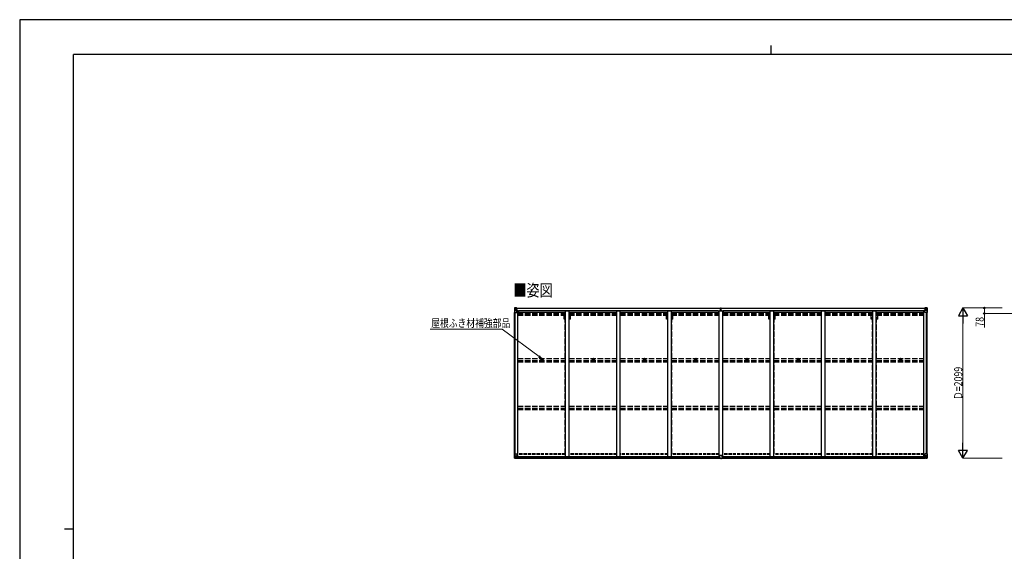
# Model space of a CAD drawing. Units: millimetres. Extents: x 0 to 21025, y 0 to 14850.
# Drawn here: x 0 to 13765, y 7425 to 14850 of the extents above; entities that cross this region are included whole.
import ezdxf

# ---------------------------------------------------------------- set-up
doc = ezdxf.new("R2010")
doc.units = ezdxf.units.MM
doc.linetypes.add('YHIDDEN_1', pattern=[4, 3, -1])
for name, color, linetype, lineweight in [('USER1', 3, 'Continuous', 13), ('YKK_13', 4, 'Continuous', 30), ('YKK_A1', 4, 'Continuous', 30), ('YKK_D', 6, 'Continuous', 13), ('YKK_ZWAK', 7, 'Continuous', 30)]:
    doc.layers.add(name, color=color, linetype=linetype, lineweight=lineweight)
doc.styles.add('text-b', font='extslim2.shx', dxfattribs={"width": 0.8, "bigfont": 'extfont2.shx'})

msp = doc.modelspace()

# ---------------------------------------------------------------- linework, layer by layer
at = {"layer": 'YKK_13'}
for p, q in [((6917, 10823), (6917, 10762)), ((6917, 10823), (6917, 10823)), ((6917, 10762), (6920, 10762)), ((6918, 10824), (6927, 10824)), ((6918, 10824), (6918, 10824)), ((6918, 10824), (6918, 10824)), ((6927, 10824), (6919, 10824)), ((6920, 10823), (6920, 10823)), ((6920, 10762), (6920, 10823)), ((6920, 10789), (6925, 10801)), ((6920, 10789), (6927, 10789)), ((6920, 10762), (6950, 10762)), ((6924, 10819), (6921, 10823)), ((6925, 10816), (6927, 10816)), ((6925, 10802), (6925, 10816)), ((6927, 10802), (6925, 10802)), ((6927, 10824), (6939, 10825)), ((6939, 10825), (6927, 10824)), ((6927, 10816), (6939, 10816)), ((6927, 10802), (6939, 10802)), ((6927, 10802), (6927, 10802)), ((6927, 10789), (6951, 10789)), ((6930, 10810), (6930, 10811)), ((6930, 10811), (6931, 10811)), ((6931, 10810), (6930, 10810)), ((6932, 10811), (6932, 10812)), ((6932, 10812), (6933, 10812)), ((6932, 10808), (6932, 10809)), ((6933, 10808), (6932, 10808)), ((6933, 10812), (6933, 10811)), ((6933, 10811), (6934, 10811)), ((6934, 10810), (6933, 10810)), ((6933, 10809), (6933, 10808)), ((6934, 10811), (6934, 10810)), ((6938, 10816), (6939, 10816)), ((6939, 10824), (6946, 10825)), ((6946, 10825), (6939, 10825)), ((6939, 10799), (6939, 10825)), ((6941, 10819), (6939, 10819)), ((6941, 10816), (6939, 10816)), ((6941, 10802), (6939, 10802)), ((6940, 10799), (6950, 10797)), ((6940, 10798), (6940, 10799)), ((6950, 10796), (6940, 10798)), ((6946, 10824), (6941, 10824)), ((6941, 10824), (6941, 10799)), ((6946, 10824), (6941, 10824)), ((6949, 10820), (6941, 10820)), ((6941, 10820), (6941, 10818)), ((6949, 10820), (6941, 10820)), ((6941, 10819), (6941, 10819)), ((6941, 10819), (6949, 10819)), ((6941, 10818), (6941, 10818)), ((6941, 10818), (6941, 10818)), ((6956, 10818), (6941, 10818)), ((6941, 10818), (6941, 10818)), ((6951, 10818), (6941, 10818)), ((6941, 10818), (6945, 10818)), ((6945, 10814), (6941, 10814)), ((6945, 10806), (6941, 10806)), ((6945, 10798), (6945, 10818)), ((6946, 10824), (6946, 10825)), ((6946, 10825), (6946, 10825)), ((6946, 10824), (6946, 10824)), ((6946, 10824), (6946, 10823)), ((6948, 10821), (6948, 10820)), ((6949, 10819), (6949, 10821)), ((6950, 10797), (6950, 10796)), ((6951, 10823), (6953, 10823)), ((6951, 10823), (6951, 10823)), ((6951, 10823), (6951, 10823)), ((6951, 10820), (6956, 10820)), ((6951, 10818), (6951, 10820)), ((6951, 10818), (6951, 10818)), ((6951, 10818), (6957, 10818)), ((6951, 10797), (6955, 10797)), ((6951, 10763), (6951, 10796)), ((6955, 10795), (6951, 10795)), ((6956, 10785), (6951, 10785)), ((6972, 10781), (6951, 10781)), ((6955, 10797), (6955, 10795)), ((6956, 10797), (6955, 10797)), ((6955, 10795), (6956, 10795)), ((6956, 10821), (6956, 10820)), ((6956, 10820), (6957, 10820)), ((6956, 10781), (6956, 10797)), ((6957, 10820), (6957, 10821)), ((6957, 10820), (6957, 10818)), ((6957, 10818), (6957, 10818)), ((9794, 10792), (9801, 10792)), ((9801, 10792), (9794, 10791)), ((9794, 10791), (9794, 10792)), ((9794, 10791), (9801, 10791)), ((9794, 10790), (9794, 10791)), ((9794, 10791), (9794, 10791)), ((9801, 10790), (9794, 10790)), ((9794, 10780), (9794, 10790)), ((9796, 10823), (9801, 10823)), ((9796, 10820), (9796, 10823)), ((9796, 10819), (9796, 10820)), ((9801, 10820), (9796, 10820)), ((9797, 10818), (9801, 10818)), ((9797, 10816), (9797, 10818)), ((9797, 10816), (9801, 10816)), ((9797, 10812), (9797, 10816)), ((9797, 10812), (9801, 10812)), ((9797, 10804), (9797, 10812)), ((9797, 10804), (9801, 10804)), ((9797, 10792), (9797, 10804)), ((9801, 10823), (9802, 10823)), ((9801, 10818), (9801, 10820)), ((9802, 10820), (9801, 10820)), ((9801, 10818), (9801, 10807)), ((9801, 10807), (9804, 10807)), ((9801, 10800), (9801, 10807)), ((9801, 10800), (9804, 10800)), ((9801, 10790), (9801, 10800)), ((9801, 10790), (9804, 10790)), ((9801, 10783), (9801, 10790)), ((9801, 10783), (9804, 10783)), ((9801, 10783), (9801, 10780)), ((9802, 10823), (9809, 10823)), ((9802, 10823), (9802, 10820)), ((9809, 10820), (9802, 10820)), ((9804, 10818), (9808, 10818)), ((9804, 10818), (9804, 10807)), ((9804, 10816), (9808, 10816)), ((9804, 10812), (9808, 10812)), ((9804, 10800), (9804, 10807)), ((9804, 10804), (9808, 10804)), ((9804, 10790), (9804, 10800)), ((9811, 10791), (9804, 10792)), ((9804, 10792), (9811, 10792)), ((9804, 10791), (9811, 10791)), ((9804, 10783), (9804, 10790)), ((9811, 10790), (9804, 10790)), ((9804, 10783), (9804, 10780)), ((9808, 10816), (9808, 10818)), ((9808, 10812), (9808, 10816)), ((9808, 10804), (9808, 10812)), ((9808, 10792), (9808, 10804)), ((9809, 10823), (9809, 10820)), ((9809, 10819), (9809, 10820)), ((9811, 10792), (9811, 10791)), ((9811, 10791), (9811, 10790)), ((9811, 10791), (9811, 10791)), ((9811, 10780), (9811, 10790)), ((12635, 10781), (12655, 10781)), ((12649, 10820), (12649, 10821)), ((12650, 10820), (12649, 10820)), ((12649, 10820), (12649, 10818)), ((12655, 10818), (12649, 10818)), ((12649, 10818), (12649, 10818)), ((12650, 10821), (12650, 10820)), ((12655, 10820), (12650, 10820)), ((12650, 10818), (12665, 10818)), ((12651, 10797), (12652, 10797)), ((12651, 10781), (12651, 10797)), ((12652, 10795), (12651, 10795)), ((12651, 10785), (12655, 10785)), ((12652, 10797), (12652, 10795)), ((12656, 10797), (12652, 10797)), ((12652, 10795), (12655, 10795)), ((12655, 10823), (12654, 10823)), ((12655, 10823), (12656, 10823)), ((12655, 10818), (12655, 10820)), ((12655, 10818), (12665, 10818)), ((12655, 10818), (12655, 10818)), ((12655, 10763), (12655, 10796)), ((12679, 10789), (12655, 10789)), ((12656, 10823), (12656, 10823)), ((12666, 10799), (12656, 10797)), ((12656, 10796), (12666, 10798)), ((12656, 10797), (12656, 10796)), ((12686, 10762), (12656, 10762)), ((12657, 10819), (12657, 10821)), ((12657, 10820), (12665, 10820)), ((12657, 10820), (12665, 10820)), ((12665, 10819), (12657, 10819)), ((12667, 10824), (12661, 10825)), ((12661, 10824), (12661, 10825)), ((12661, 10825), (12667, 10825)), ((12661, 10825), (12661, 10825)), ((12661, 10824), (12666, 10824)), ((12661, 10824), (12666, 10824)), ((12661, 10824), (12661, 10824)), ((12661, 10824), (12661, 10823)), ((12662, 10798), (12662, 10818)), ((12665, 10818), (12662, 10818)), ((12662, 10814), (12666, 10814)), ((12662, 10806), (12666, 10806)), ((12665, 10820), (12665, 10818)), ((12665, 10819), (12666, 10819)), ((12665, 10818), (12665, 10818)), ((12665, 10818), (12665, 10818)), ((12665, 10818), (12665, 10818)), ((12666, 10824), (12666, 10799)), ((12666, 10819), (12667, 10819)), ((12666, 10816), (12667, 10816)), ((12666, 10802), (12667, 10802)), ((12666, 10798), (12666, 10799)), ((12667, 10799), (12667, 10825)), ((12679, 10824), (12667, 10825)), ((12667, 10825), (12679, 10824)), ((12668, 10816), (12667, 10816)), ((12679, 10816), (12667, 10816)), ((12679, 10802), (12667, 10802)), ((12673, 10811), (12672, 10811)), ((12672, 10811), (12672, 10810)), ((12672, 10810), (12673, 10810)), ((12675, 10812), (12674, 10812)), ((12674, 10812), (12674, 10811)), ((12674, 10809), (12674, 10808)), ((12674, 10808), (12675, 10808)), ((12675, 10811), (12675, 10812)), ((12676, 10811), (12675, 10811)), ((12675, 10810), (12676, 10810)), ((12675, 10808), (12675, 10809)), ((12676, 10810), (12676, 10811)), ((12688, 10824), (12679, 10824)), ((12679, 10824), (12687, 10824)), ((12681, 10816), (12679, 10816)), ((12679, 10802), (12679, 10802)), ((12679, 10802), (12681, 10802)), ((12686, 10789), (12679, 10789)), ((12681, 10802), (12681, 10816)), ((12682, 10819), (12685, 10823)), ((12686, 10789), (12682, 10801)), ((12686, 10823), (12686, 10823)), ((12686, 10762), (12686, 10823)), ((12689, 10762), (12686, 10762)), ((12688, 10824), (12688, 10824)), ((12688, 10824), (12688, 10824)), ((12689, 10823), (12689, 10762)), ((12689, 10823), (12689, 10823)), ((7302, 10106), (7303, 10106)), ((7302, 10105), (7303, 10105)), ((7303, 10108), (7303, 10107)), ((7303, 10107), (7303, 10107)), ((7303, 10106), (7303, 10107)), ((7303, 10104), (7303, 10105)), ((7303, 10105), (7303, 10105)), ((7303, 10105), (7303, 10105)), ((7304, 10108), (7304, 10107)), ((7304, 10107), (7304, 10107)), ((7305, 10106), (7304, 10107)), ((7304, 10104), (7304, 10105)), ((7305, 10105), (7304, 10105)), ((7304, 10105), (7304, 10105)), ((7306, 10106), (7305, 10106)), ((7306, 10105), (7305, 10105)), ((8018, 10106), (8019, 10106)), ((8018, 10105), (8019, 10105)), ((8019, 10108), (8019, 10107)), ((8019, 10107), (8019, 10107)), ((8019, 10106), (8019, 10107)), ((8019, 10104), (8019, 10105)), ((8019, 10105), (8019, 10105)), ((8019, 10105), (8019, 10105)), ((8020, 10108), (8020, 10107)), ((8020, 10107), (8020, 10107)), ((8021, 10106), (8020, 10107)), ((8020, 10104), (8020, 10105)), ((8021, 10105), (8020, 10105)), ((8020, 10105), (8020, 10105)), ((8022, 10106), (8021, 10106)), ((8022, 10105), (8021, 10105)), ((8734, 10106), (8735, 10106)), ((8734, 10105), (8735, 10105)), ((8735, 10108), (8735, 10107)), ((8735, 10107), (8735, 10107)), ((8735, 10106), (8735, 10107)), ((8735, 10104), (8735, 10105)), ((8735, 10105), (8735, 10105)), ((8735, 10105), (8735, 10105)), ((8736, 10108), (8736, 10107)), ((8736, 10107), (8736, 10107)), ((8737, 10106), (8736, 10107)), ((8736, 10104), (8736, 10105)), ((8737, 10105), (8736, 10105)), ((8736, 10105), (8736, 10105)), ((8738, 10106), (8737, 10106)), ((8738, 10105), (8737, 10105)), ((9450, 10106), (9451, 10106)), ((9450, 10105), (9451, 10105)), ((9451, 10108), (9451, 10107)), ((9451, 10107), (9451, 10107)), ((9451, 10106), (9451, 10107)), ((9451, 10104), (9451, 10105)), ((9451, 10105), (9451, 10105)), ((9451, 10105), (9451, 10105)), ((9452, 10108), (9452, 10107)), ((9452, 10107), (9452, 10107)), ((9453, 10106), (9452, 10107)), ((9452, 10104), (9452, 10105)), ((9453, 10105), (9452, 10105)), ((9452, 10105), (9452, 10105)), ((9454, 10106), (9453, 10106)), ((9454, 10105), (9453, 10105)), ((10166, 10106), (10167, 10106)), ((10166, 10105), (10167, 10105)), ((10167, 10108), (10167, 10107)), ((10167, 10107), (10167, 10107)), ((10167, 10106), (10167, 10107)), ((10167, 10104), (10167, 10105)), ((10167, 10105), (10167, 10105)), ((10167, 10105), (10167, 10105)), ((10168, 10108), (10168, 10107)), ((10168, 10107), (10168, 10107)), ((10169, 10106), (10168, 10107)), ((10168, 10104), (10168, 10105)), ((10169, 10105), (10168, 10105)), ((10168, 10105), (10168, 10105)), ((10170, 10106), (10169, 10106)), ((10170, 10105), (10169, 10105)), ((10882, 10106), (10883, 10106)), ((10882, 10105), (10883, 10105)), ((10883, 10108), (10883, 10107)), ((10883, 10107), (10883, 10107)), ((10883, 10106), (10883, 10107)), ((10883, 10104), (10883, 10105)), ((10883, 10105), (10883, 10105)), ((10883, 10105), (10883, 10105)), ((10884, 10108), (10884, 10107)), ((10884, 10107), (10884, 10107)), ((10885, 10106), (10884, 10107)), ((10884, 10104), (10884, 10105)), ((10885, 10105), (10884, 10105)), ((10884, 10105), (10884, 10105)), ((10886, 10106), (10885, 10106)), ((10886, 10105), (10885, 10105)), ((11598, 10106), (11599, 10106)), ((11598, 10105), (11599, 10105)), ((11599, 10108), (11599, 10107)), ((11599, 10107), (11599, 10107)), ((11599, 10106), (11599, 10107)), ((11599, 10104), (11599, 10105)), ((11599, 10105), (11599, 10105)), ((11599, 10105), (11599, 10105)), ((11600, 10108), (11600, 10107)), ((11600, 10107), (11600, 10107)), ((11601, 10106), (11600, 10107)), ((11600, 10104), (11600, 10105)), ((11601, 10105), (11600, 10105)), ((11600, 10105), (11600, 10105)), ((11602, 10106), (11601, 10106)), ((11602, 10105), (11601, 10105)), ((12314, 10106), (12315, 10106)), ((12314, 10105), (12315, 10105)), ((12315, 10108), (12315, 10107)), ((12315, 10107), (12315, 10107)), ((12315, 10106), (12315, 10107)), ((12315, 10104), (12315, 10105)), ((12315, 10105), (12315, 10105)), ((12315, 10105), (12315, 10105)), ((12316, 10108), (12316, 10107)), ((12316, 10107), (12316, 10107)), ((12317, 10106), (12316, 10107)), ((12316, 10104), (12316, 10105)), ((12317, 10105), (12316, 10105)), ((12316, 10105), (12316, 10105)), ((12318, 10106), (12317, 10106)), ((12318, 10105), (12317, 10105)), ((6917, 8787), (6950, 8787)), ((6917, 8726), (6917, 8787)), ((6918, 8725), (6927, 8725)), ((6918, 8725), (6918, 8725)), ((6927, 8725), (6919, 8725)), ((6920, 8787), (6920, 8726)), ((6920, 8726), (6920, 8726)), ((6921, 8760), (6927, 8760)), ((6921, 8760), (6925, 8748)), ((6924, 8730), (6921, 8726)), ((6925, 8747), (6925, 8733)), ((6927, 8747), (6925, 8747)), ((6925, 8733), (6927, 8733)), ((6927, 8760), (6951, 8760)), ((6927, 8747), (6927, 8747)), ((6939, 8747), (6927, 8747)), ((6927, 8733), (6939, 8733)), ((6927, 8725), (6946, 8724)), ((6939, 8724), (6927, 8725)), ((6930, 8738), (6930, 8739)), ((6930, 8739), (6931, 8739)), ((6931, 8738), (6930, 8738)), ((6932, 8741), (6933, 8741)), ((6932, 8740), (6932, 8741)), ((6932, 8737), (6932, 8738)), ((6933, 8737), (6932, 8737)), ((6933, 8741), (6933, 8740)), ((6933, 8738), (6933, 8737)), ((6934, 8739), (6935, 8739)), ((6935, 8738), (6934, 8738)), ((6935, 8739), (6935, 8738)), ((6939, 8751), (6946, 8751)), ((6939, 8751), (6939, 8724)), ((6951, 8753), (6940, 8751)), ((6940, 8751), (6940, 8751)), ((6943, 8751), (6951, 8752)), ((6946, 8751), (6955, 8751)), ((6956, 8730), (6946, 8729)), ((6955, 8729), (6946, 8729)), ((6946, 8724), (6946, 8729)), ((6951, 8786), (6951, 8753)), ((6951, 8752), (6951, 8753)), ((6956, 8750), (6956, 8730)), ((6956, 8730), (6956, 8730)), ((9787, 8729), (9787, 8761)), ((9787, 8729), (9787, 8729)), ((9819, 8762), (9788, 8762)), ((9797, 8728), (9788, 8728)), ((9797, 8723), (9797, 8728)), ((9803, 8722), (9797, 8723)), ((9803, 8722), (9810, 8723)), ((9810, 8723), (9810, 8728)), ((9810, 8728), (9819, 8728)), ((9820, 8729), (9820, 8761)), ((9820, 8729), (9820, 8729)), ((12650, 8750), (12650, 8730)), ((12650, 8730), (12650, 8730)), ((12650, 8730), (12660, 8729)), ((12660, 8751), (12651, 8751)), ((12651, 8729), (12660, 8729)), ((12655, 8786), (12655, 8753)), ((12679, 8760), (12655, 8760)), ((12689, 8787), (12656, 8787)), ((12656, 8753), (12666, 8751)), ((12656, 8752), (12656, 8753)), ((12663, 8751), (12656, 8752)), ((12667, 8751), (12660, 8751)), ((12660, 8724), (12660, 8729)), ((12679, 8725), (12660, 8724)), ((12666, 8751), (12666, 8751)), ((12667, 8751), (12667, 8724)), ((12667, 8747), (12679, 8747)), ((12679, 8733), (12667, 8733)), ((12667, 8724), (12679, 8725)), ((12672, 8739), (12671, 8739)), ((12671, 8739), (12671, 8738)), ((12671, 8738), (12672, 8738)), ((12674, 8741), (12673, 8741)), ((12673, 8741), (12673, 8740)), ((12673, 8738), (12673, 8737)), ((12673, 8737), (12674, 8737)), ((12674, 8740), (12674, 8741)), ((12674, 8737), (12674, 8738)), ((12676, 8739), (12675, 8739)), ((12675, 8738), (12676, 8738)), ((12676, 8738), (12676, 8739)), ((12685, 8760), (12679, 8760)), ((12679, 8747), (12679, 8747)), ((12679, 8747), (12681, 8747)), ((12681, 8733), (12679, 8733)), ((12688, 8725), (12679, 8725)), ((12679, 8725), (12687, 8725)), ((12685, 8760), (12681, 8748)), ((12681, 8747), (12681, 8733)), ((12682, 8730), (12685, 8726)), ((12686, 8787), (12686, 8726)), ((12686, 8726), (12686, 8726)), ((12688, 8725), (12688, 8725)), ((12689, 8726), (12689, 8787))]:
    msp.add_line(p, q, dxfattribs=at)
for centre, radius in [((6932, 10810), 5.3), ((12674, 10810), 5.3), ((7304, 10106), 17), ((7304, 10106), 4), ((8020, 10106), 17), ((8020, 10106), 4), ((8736, 10106), 17), ((8736, 10106), 4), ((9452, 10106), 17), ((9452, 10106), 4), ((10168, 10106), 17), ((10168, 10106), 4), ((10884, 10106), 17), ((10884, 10106), 4), ((11600, 10106), 17), ((11600, 10106), 4), ((12316, 10106), 17), ((12316, 10106), 4), ((6932, 8739), 5.3), ((12674, 8739), 5.3)]:
    msp.add_circle(centre, radius, dxfattribs=at)
for centre, radius, start, end in [((6918, 10823), 0.999, 93.4424, 179.9508), ((6918, 10823), 1, 93.5002, 180.0008), ((6918, 10823), 0.999, 93.4424, 179.9508), ((6919, 10836), 12.7, 269.2447, 275.1031), ((6921, 10823), 1.28, 131.1783, 182.459), ((6931, 10811), 0.96, 270, 0), ((6931, 10809), 0.96, 0, 90), ((6933, 10811), 0.96, 180, 270), ((6933, 10809), 0.96, 90, 180), ((6940, 10800), 0.937, 182.3221, 263.2677), ((6940, 10799), 0.937, 182.3221, 263.2677), ((6941, 10820), 0.5, 180.0011, 270.0011), ((6941, 10820), 0.5, 179.998, 269.9969), ((6941, 10817), 0.513, 91.8803, 181.0471), ((6941, 10818), 0.5, 90.529, 180.0446), ((6950, 10796), 0.937, 2.3221, 83.2677), ((6950, 10795), 0.937, 2.3221, 83.2677), ((6950, 10763), 1, 270, 0), ((6956, 10826), 7.69, 268.97, 276.4343), ((9797, 10819), 1, 180, 270), ((9808, 10819), 1, 270, 0), ((12650, 10826), 7.69, 263.5657, 271.03), ((12656, 10796), 0.937, 96.7323, 177.6779), ((12656, 10795), 0.937, 96.7323, 177.6779), ((12656, 10763), 1, 180, 270), ((12665, 10820), 0.5, 269.9989, 359.9989), ((12665, 10820), 0.5, 270.0031, 0.002), ((12665, 10817), 0.513, 358.9529, 88.1197), ((12665, 10818), 0.5, 359.9554, 89.471), ((12666, 10800), 0.937, 276.7323, 357.6779), ((12666, 10799), 0.937, 276.7323, 357.6779), ((12673, 10811), 0.96, 270, 0), ((12673, 10809), 0.96, 0, 90), ((12675, 10811), 0.96, 180, 270), ((12675, 10809), 0.96, 90, 180), ((12685, 10823), 1.28, 357.541, 48.8217), ((12687, 10836), 12.7, 264.8969, 270.7553), ((12688, 10823), 0.999, 0.0492, 86.5576), ((12688, 10823), 1, 359.9992, 86.4998), ((12688, 10823), 0.999, 0.0492, 86.5576), ((7304, 10106), 2.3, 167.4441, 192.5559), ((7304, 10106), 2.3, 77.4441, 102.5559), ((7304, 10106), 2.3, 257.4441, 282.5559), ((7304, 10106), 2.3, 347.4441, 12.5559), ((8020, 10106), 2.3, 167.4441, 192.5559), ((8020, 10106), 2.3, 77.4441, 102.5559), ((8020, 10106), 2.3, 257.4441, 282.5559), ((8020, 10106), 2.3, 347.4441, 12.5559), ((8736, 10106), 2.3, 167.4441, 192.5559), ((8736, 10106), 2.3, 77.4441, 102.5559), ((8736, 10106), 2.3, 257.4441, 282.5559), ((8736, 10106), 2.3, 347.4441, 12.5559), ((9452, 10106), 2.3, 167.4441, 192.5559), ((9452, 10106), 2.3, 77.4441, 102.5559), ((9452, 10106), 2.3, 257.4441, 282.5559), ((9452, 10106), 2.3, 347.4441, 12.5559), ((10168, 10106), 2.3, 167.4441, 192.5559), ((10168, 10106), 2.3, 77.4441, 102.5559), ((10168, 10106), 2.3, 257.4441, 282.5559), ((10168, 10106), 2.3, 347.4441, 12.5559), ((10884, 10106), 2.3, 167.4441, 192.5559), ((10884, 10106), 2.3, 77.4441, 102.5559), ((10884, 10106), 2.3, 257.4441, 282.5559), ((10884, 10106), 2.3, 347.4441, 12.5559), ((11600, 10106), 2.3, 167.4441, 192.5559), ((11600, 10106), 2.3, 77.4441, 102.5559), ((11600, 10106), 2.3, 257.4441, 282.5559), ((11600, 10106), 2.3, 347.4441, 12.5559), ((12316, 10106), 2.3, 167.4441, 192.5559), ((12316, 10106), 2.3, 77.4441, 102.5559), ((12316, 10106), 2.3, 257.4441, 282.5559), ((12316, 10106), 2.3, 347.4441, 12.5559), ((6918, 8726), 0.999, 180.0492, 266.5576), ((6918, 8726), 1, 179.9992, 266.4998), ((6918, 8726), 0.999, 180.0492, 266.5576), ((6920, 8713), 12.7, 84.8969, 90.7553), ((6921, 8726), 1.28, 177.541, 228.8217), ((6931, 8740), 0.96, 270, 0), ((6931, 8738), 0.96, 0, 90), ((6934, 8740), 0.96, 180, 270), ((6934, 8738), 0.96, 90, 180), ((6940, 8750), 0.937, 96.7323, 129.066), ((6950, 8786), 1, 0, 90), ((6950, 8754), 0.937, 276.7323, 357.6779), ((6950, 8753), 0.937, 276.7323, 357.6779), ((9788, 8761), 1, 90, 180), ((9819, 8761), 1, 0, 90), ((12656, 8786), 1, 90, 180), ((12656, 8754), 0.937, 182.3221, 263.2677), ((12656, 8753), 0.937, 182.3221, 263.2677), ((12666, 8750), 0.937, 50.934, 83.2677), ((12672, 8740), 0.96, 270, 0), ((12672, 8738), 0.96, 0, 90), ((12675, 8740), 0.96, 180, 270), ((12675, 8738), 0.96, 90, 180), ((12685, 8726), 1.28, 311.1783, 2.459), ((12687, 8713), 12.7, 89.2447, 95.1031), ((12688, 8726), 0.999, 273.4424, 359.9508), ((12688, 8726), 1, 273.5002, 0.0008), ((12688, 8726), 0.999, 273.4424, 359.9508)]:
    msp.add_arc(centre, radius, start, end, dxfattribs=at)
at = {"layer": 'YKK_13', "extrusion": (0, 0, -1)}
for centre, major_axis, ratio, start_param, end_param in [((6920, 10824), (2, 0.12), 0.060933, 2.071256, 3.14534), ((7119, 10836), (201, 12), 0.060933, 3.14534, 3.145839), ((6920, 10821), (-0.02, 3), 0.466854, 0.125683, 0.759696), ((6921, 10791), (0.85, 2.32), 0.403757, 3.00878, 3.974439), ((6922, 10816), (0.03, 5), 0.573921, 0.767272, 1.551125), ((6923, 10802), (0, 3), 0.468246, 1.577288, 2.012794), ((6845, 10816), (81.7, 0), 0.061163, 6.282413, 6.283185), ((9819, 8729), (-1, -0.012), 0.707053, 3.204482, 4.721114), ((12651, 8750), (-1, -0.021), 0.906239, 0.018705, 1.589501), ((12651, 8730), (-1, 0.012), 0.707053, 4.703664, 6.124411), ((12760, 8733), (-81.7, 0), 0.061163, 6.282413, 6.283185), ((12682, 8747), (0, -3), 0.468246, 1.577288, 2.012794), ((12684, 8733), (-0.03, -5), 0.573921, 0.767272, 1.551125), ((12685, 8758), (-0.85, -2.32), 0.403757, 3.00878, 3.974439), ((12686, 8728), (0.02, -3), 0.466854, 0.125683, 0.759696), ((12686, 8725), (-2, -0.12), 0.060933, 2.071256, 3.14534), ((12487, 8713), (-201, -12), 0.060933, 3.14534, 3.145839)]:
    msp.add_ellipse(centre, major_axis=major_axis, ratio=ratio, start_param=start_param, end_param=end_param, dxfattribs=at)
at = {"layer": 'YKK_13'}
for centre, major_axis, ratio, start_param, end_param in [((9801, 10820), (0.18, -2.99), 0.008711, 3.141593, 4.711324), ((9629, 10810), (172, 11), 0.017422, 6.282119, 6.283185), ((12761, 10816), (-81.7, 0), 0.061163, 6.282413, 6.283185), ((12684, 10816), (-0.03, 5), 0.573921, 0.767272, 1.551125), ((12683, 10802), (0, 3), 0.468246, 1.577288, 2.012794), ((12686, 10821), (0.02, 3), 0.466854, 0.125683, 0.759696), ((12685, 10791), (-0.85, 2.32), 0.403757, 3.00878, 3.974439), ((12686, 10824), (-2, 0.12), 0.060933, 2.071256, 3.14534), ((12487, 10836), (-201, 12), 0.060933, 3.14534, 3.145839), ((6920, 8725), (2, -0.12), 0.060933, 2.071256, 3.14534), ((7119, 8713), (201, -12), 0.060933, 3.14534, 3.145839), ((6921, 8758), (0.85, -2.32), 0.403757, 3.00878, 3.974439), ((6920, 8728), (-0.02, -3), 0.466854, 0.125683, 0.759696), ((6922, 8733), (0.03, -5), 0.573921, 0.767272, 1.551125), ((6924, 8747), (0, -3), 0.468246, 1.577288, 2.012794), ((6846, 8733), (81.7, 0), 0.061163, 6.282413, 6.283185), ((6955, 8750), (1, -0.021), 0.906239, 0.018705, 1.589501), ((6955, 8730), (1, 0.012), 0.707053, 4.703664, 6.124411), ((9788, 8729), (1, -0.012), 0.707053, 3.204482, 4.721114)]:
    msp.add_ellipse(centre, major_axis=major_axis, ratio=ratio, start_param=start_param, end_param=end_param, dxfattribs=at)
at = {"layer": 'YKK_A1'}
for p, q in [((6919, 8787), (6919, 10762)), ((6928, 8787), (6928, 10762)), ((6929, 8787), (6929, 10762)), ((6951, 10780), (6964, 10780)), ((6964, 8751), (6964, 10780)), ((12642, 8751), (12642, 10780)), ((12655, 10780), (12642, 10780)), ((12677, 8787), (12677, 10762)), ((12678, 8787), (12678, 10762)), ((12687, 8787), (12687, 10762)), ((6946, 8726), (9796, 8726)), ((6946, 8725), (9796, 8725)), ((6955, 8751), (9787, 8751)), ((6956, 8748), (9786, 8748)), ((6956, 8733), (9786, 8733)), ((9810, 8726), (12660, 8726)), ((9810, 8725), (12660, 8725)), ((9819, 8751), (12651, 8751)), ((9820, 8748), (12650, 8748)), ((9820, 8733), (12650, 8733))]:
    msp.add_line(p, q, dxfattribs=at)
at = {"layer": 'YKK_A1', "ltscale": 25}
for p, q in [((6941, 10823), (9796, 10823)), ((6941, 10821), (9796, 10821)), ((6964, 10767), (7630, 10767)), ((9771, 10783), (6972, 10783)), ((6972, 10783), (6972, 10767)), ((7630, 8751), (7630, 10780)), ((7680, 10780), (7630, 10780)), ((7680, 8751), (7680, 10780)), ((7680, 10767), (8346, 10767)), ((8346, 8751), (8346, 10780)), ((8396, 10780), (8346, 10780)), ((8396, 8751), (8396, 10780)), ((8396, 10767), (9062, 10767)), ((9062, 8751), (9062, 10780)), ((9112, 10780), (9062, 10780)), ((9112, 8751), (9112, 10780)), ((9112, 10767), (9778, 10767)), ((9771, 10783), (9771, 10767)), ((9778, 8751), (9778, 10780)), ((9828, 10780), (9778, 10780)), ((9809, 10823), (12666, 10823)), ((9809, 10821), (12666, 10821)), ((9828, 8751), (9828, 10780)), ((9828, 10767), (10494, 10767)), ((12635, 10783), (9836, 10783)), ((9836, 10783), (9836, 10767)), ((10494, 8751), (10494, 10780)), ((10544, 10780), (10494, 10780)), ((10544, 8751), (10544, 10780)), ((10544, 10767), (11210, 10767)), ((11210, 8751), (11210, 10780)), ((11260, 10780), (11210, 10780)), ((11260, 8751), (11260, 10780)), ((11260, 10767), (11926, 10767)), ((11926, 8751), (11926, 10780)), ((11976, 10780), (11926, 10780)), ((11976, 8751), (11976, 10780)), ((11976, 10767), (12642, 10767)), ((12635, 10783), (12635, 10767))]:
    msp.add_line(p, q, dxfattribs=at)
at = {"layer": 'YKK_A1', "linetype": 'YHIDDEN_1', "ltscale": 25}
for p, q in [((6964, 10751), (7630, 10751)), ((6964, 10747), (7630, 10747)), ((7680, 10751), (8346, 10751)), ((7680, 10747), (8346, 10747)), ((8396, 10751), (9062, 10751)), ((8396, 10747), (9062, 10747)), ((9112, 10751), (9778, 10751)), ((9112, 10747), (9778, 10747)), ((9828, 10751), (10494, 10751)), ((9828, 10747), (10494, 10747)), ((10544, 10751), (11210, 10751)), ((10544, 10747), (11210, 10747)), ((11260, 10751), (11926, 10751)), ((11260, 10747), (11926, 10747)), ((11976, 10751), (12642, 10751)), ((11976, 10747), (12642, 10747)), ((6964, 10736), (7630, 10736)), ((6964, 10723), (7630, 10723)), ((7610, 10667), (7610, 10723)), ((7628, 10667), (7610, 10667)), ((7628, 10120), (7628, 10723)), ((7680, 10736), (8346, 10736)), ((7680, 10723), (8346, 10723)), ((7683, 10120), (7683, 10723)), ((7700, 10667), (7683, 10667)), ((7700, 10667), (7700, 10723)), ((8396, 10736), (9062, 10736)), ((8396, 10723), (9062, 10723)), ((9042, 10667), (9042, 10723)), ((9060, 10667), (9042, 10667)), ((9060, 10120), (9060, 10723)), ((9112, 10736), (9778, 10736)), ((9112, 10723), (9778, 10723)), ((9115, 10120), (9115, 10723)), ((9132, 10667), (9115, 10667)), ((9132, 10667), (9132, 10723)), ((9828, 10736), (10494, 10736)), ((9828, 10723), (10494, 10723)), ((10474, 10667), (10474, 10723)), ((10492, 10667), (10474, 10667)), ((10492, 10120), (10492, 10723)), ((10544, 10736), (11210, 10736)), ((10544, 10723), (11210, 10723)), ((10547, 10120), (10547, 10723)), ((10564, 10667), (10547, 10667)), ((10564, 10667), (10564, 10723)), ((11260, 10736), (11926, 10736)), ((11260, 10723), (11926, 10723)), ((11906, 10667), (11906, 10723)), ((11924, 10667), (11906, 10667)), ((11924, 10120), (11924, 10723)), ((11976, 10736), (12642, 10736)), ((11976, 10723), (12642, 10723)), ((11979, 10120), (11979, 10723)), ((11996, 10667), (11979, 10667)), ((11996, 10667), (11996, 10723)), ((6964, 10120), (7630, 10120)), ((6964, 10091), (7630, 10091)), ((6964, 10082), (7630, 10082)), ((6964, 10069), (7630, 10069)), ((7628, 9453), (7628, 10069)), ((7680, 10120), (8346, 10120)), ((7680, 10091), (8346, 10091)), ((7680, 10082), (8346, 10082)), ((7680, 10069), (8346, 10069)), ((7683, 9453), (7683, 10069)), ((8396, 10120), (9062, 10120)), ((8396, 10091), (9062, 10091)), ((8396, 10082), (9062, 10082)), ((8396, 10069), (9062, 10069)), ((9060, 9453), (9060, 10069)), ((9112, 10120), (9778, 10120)), ((9112, 10091), (9778, 10091)), ((9112, 10082), (9778, 10082)), ((9112, 10069), (9778, 10069)), ((9115, 9453), (9115, 10069)), ((9828, 10120), (10494, 10120)), ((9828, 10091), (10494, 10091)), ((9828, 10082), (10494, 10082)), ((9828, 10069), (10494, 10069)), ((10492, 9453), (10492, 10069)), ((10544, 10120), (11210, 10120)), ((10544, 10091), (11210, 10091)), ((10544, 10082), (11210, 10082)), ((10544, 10069), (11210, 10069)), ((10547, 9453), (10547, 10069)), ((11260, 10120), (11926, 10120)), ((11260, 10091), (11926, 10091)), ((11260, 10082), (11926, 10082)), ((11260, 10069), (11926, 10069)), ((11924, 9453), (11924, 10069)), ((11976, 10120), (12642, 10120)), ((11976, 10091), (12642, 10091)), ((11976, 10082), (12642, 10082)), ((11976, 10069), (12642, 10069)), ((11979, 9453), (11979, 10069)), ((6964, 9453), (7630, 9453)), ((6964, 9423), (7630, 9423)), ((6964, 9419), (7630, 9419)), ((6964, 9406), (7630, 9406)), ((7628, 8788), (7628, 9406)), ((7680, 9453), (8346, 9453)), ((7680, 9423), (8346, 9423)), ((7680, 9419), (8346, 9419)), ((7680, 9406), (8346, 9406)), ((7683, 8788), (7683, 9406)), ((8396, 9453), (9062, 9453)), ((8396, 9423), (9062, 9423)), ((8396, 9419), (9062, 9419)), ((8396, 9406), (9062, 9406)), ((9060, 8788), (9060, 9406)), ((9112, 9453), (9778, 9453)), ((9112, 9423), (9778, 9423)), ((9112, 9419), (9778, 9419)), ((9112, 9406), (9778, 9406)), ((9115, 8788), (9115, 9406)), ((9828, 9453), (10494, 9453)), ((9828, 9423), (10494, 9423)), ((9828, 9419), (10494, 9419)), ((9828, 9406), (10494, 9406)), ((10492, 8788), (10492, 9406)), ((10544, 9453), (11210, 9453)), ((10544, 9423), (11210, 9423)), ((10544, 9419), (11210, 9419)), ((10544, 9406), (11210, 9406)), ((10547, 8788), (10547, 9406)), ((11260, 9453), (11926, 9453)), ((11260, 9423), (11926, 9423)), ((11260, 9419), (11926, 9419)), ((11260, 9406), (11926, 9406)), ((11924, 8788), (11924, 9406)), ((11976, 9453), (12642, 9453)), ((11976, 9423), (12642, 9423)), ((11976, 9419), (12642, 9419)), ((11976, 9406), (12642, 9406)), ((11979, 8788), (11979, 9406))]:
    msp.add_line(p, q, dxfattribs=at)
at = {"layer": 'YKK_A1', "linetype": 'YHIDDEN_1', "ltscale": 15}
for p, q in [((7630, 8788), (6964, 8788)), ((7630, 8779), (6964, 8779)), ((8346, 8788), (7680, 8788)), ((8346, 8779), (7680, 8779)), ((9062, 8788), (8396, 8788)), ((9062, 8779), (8396, 8779)), ((9778, 8788), (9112, 8788)), ((9778, 8779), (9112, 8779)), ((10494, 8788), (9828, 8788)), ((10494, 8779), (9828, 8779)), ((11210, 8788), (10544, 8788)), ((11210, 8779), (10544, 8779)), ((11926, 8788), (11260, 8788)), ((11926, 8779), (11260, 8779)), ((12642, 8788), (11976, 8788)), ((12642, 8779), (11976, 8779))]:
    msp.add_line(p, q, dxfattribs=at)
at = {"layer": 'YKK_D', "lineweight": -2}
for p, q in [((13187, 10824), (13125, 10716)), ((13187, 10824), (13250, 10716)), ((13187, 10824), (13187, 10608)), ((13125, 10716), (13250, 10716)), ((13187, 8725), (13125, 8833)), ((13250, 8833), (13125, 8833)), ((13187, 8725), (13187, 8942)), ((13187, 8725), (13250, 8833))]:
    msp.add_line(p, q, dxfattribs=at)
at = {"layer": 'YKK_D'}
for p, q in [((13737, 10824), (13186, 10824)), ((13737, 10824), (13486, 10824)), ((14034, 10746), (13486, 10746)), ((13487, 10824), (13487, 10746)), ((13487, 10746), (13487, 10552)), ((13187, 8850), (13187, 10699)), ((13737, 8725), (13186, 8725))]:
    msp.add_line(p, q, dxfattribs=at)
at = {"layer": 'YKK_D', "extrusion": (0, 0, -1)}
for p, q in [((6747, 10529), (5738, 10529)), ((7261, 10146), (6747, 10529))]:
    msp.add_line(p, q, dxfattribs=at)
at = {"layer": 'YKK_D', "linetype": 'ByBlock', "lineweight": -2, "extrusion": (0, 0, -1)}
for p, q in [((7254, 10137), (7295, 10120)), ((7295, 10120), (7261, 10146)), ((7295, 10120), (7268, 10155))]:
    msp.add_line(p, q, dxfattribs=at)
at = {"layer": 'YKK_D', "linetype": 'ByBlock', "lineweight": -2}
for centre in [(13487, 10824), (13487, 10746)]:
    msp.add_circle(centre, 10.6, dxfattribs=at)
at = {"layer": 'YKK_ZWAK'}
for p, q in [((21025, 14850), (0, 14850)), ((0, 14850), (0, 0)), ((10500, 14488), (10500, 14362)), ((20250, 14362), (750, 14362)), ((750, 1112), (750, 14362)), ((625, 7738), (750, 7738))]:
    msp.add_line(p, q, dxfattribs=at)

# ---------------------------------------------------------------- texts
at = {"layer": 'USER1', "style": 'text-b', "width": 0.8}
msp.add_text('■姿図', height=168.8, dxfattribs=at).set_placement((6901, 10986))
at = {"layer": 'YKK_D', "style": 'text-b', "width": 0.8}
msp.add_text('屋根ふき材補強部品', height=112.5, dxfattribs=at).set_placement((5753, 10556))
for s, p in [('78', (13477, 10562)), ('Ｄ=2099', (13177, 9538))]:
    msp.add_text(s, height=112.5, rotation=90, dxfattribs=at).set_placement(p)

doc.saveas('drawing.dxf')
